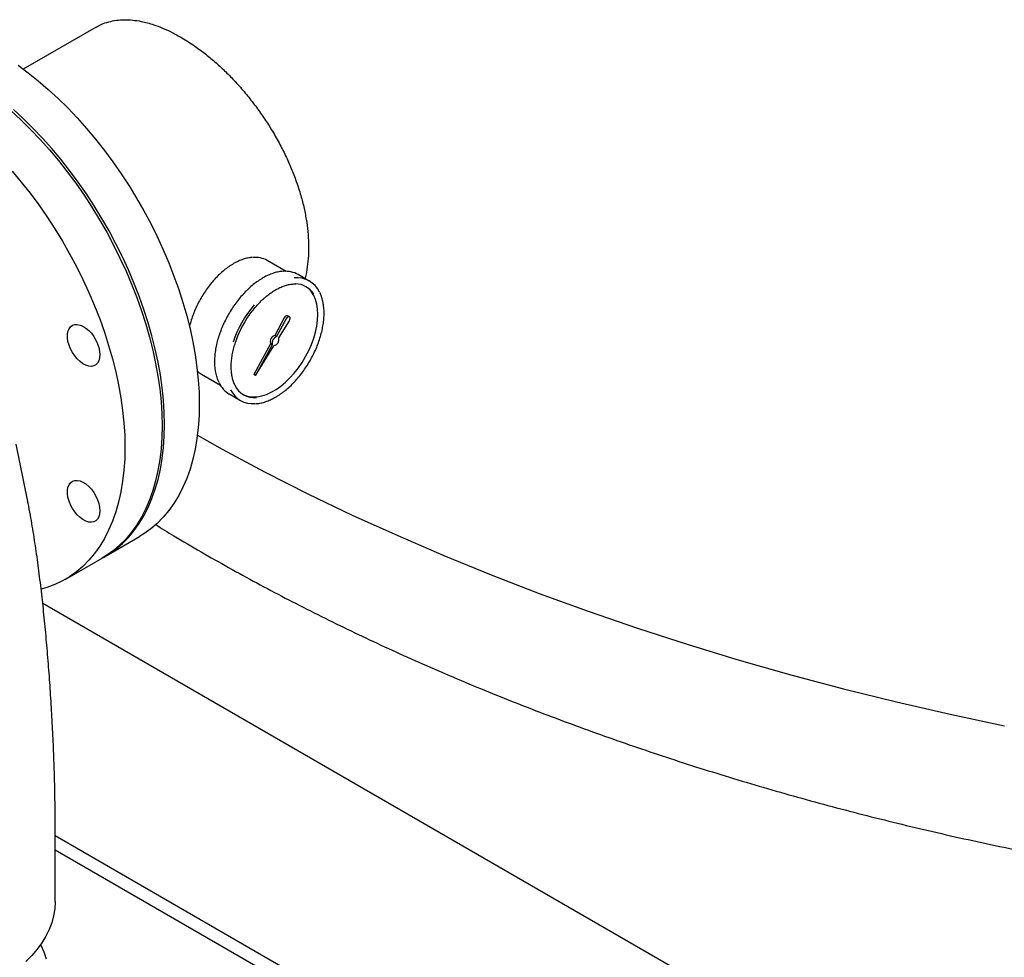
# Model space of a CAD drawing. Units: inches. Extents: x 7 to 523, y 4 to 406.
# Drawn here: x 352 to 371, y 250 to 268 of the extents above; entities that cross this region are included whole.
import ezdxf

# ---------------------------------------------------------------- set-up
doc = ezdxf.new("R2010")
doc.units = ezdxf.units.IN
doc.header["$MEASUREMENT"] = 0

msp = doc.modelspace()

# ---------------------------------------------------------------- linework, layer by layer
at = {"color": 7, "linetype": 'Continuous', "lineweight": 25}
for p, q in [((353.481, 267.975), (352.095, 267.175)), ((357.096, 263.324), (356.738, 263.531)), ((357.54, 263.14), (357.328, 263.263)), ((357.063, 262.44), (356.883, 262.105)), ((357.099, 262.42), (356.918, 262.085)), ((357.163, 262.458), (357.127, 262.479)), ((356.962, 262.06), (357.161, 262.383)), ((356.918, 262.085), (356.883, 262.105)), ((356.798, 261.947), (356.483, 261.362)), ((356.833, 261.927), (356.518, 261.342)), ((356.518, 261.342), (356.867, 261.907)), ((356.833, 261.927), (356.798, 261.947)), ((355.488, 261.366), (355.847, 261.159)), ((356.518, 261.342), (356.483, 261.362)), ((356.015, 260.99), (356.228, 260.867)), ((352.181, 258.942), (351.958, 260.034)), ((353.643, 257.893), (354.305, 258.275)), ((352.891, 257.459), (353.598, 257.867)), ((381.254, 240.38), (352.466, 256.999)), ((352.701, 251.33), (352.701, 252.886)), ((365.393, 245.25), (352.701, 252.577)), ((365.123, 245.137), (352.701, 252.308))]:
    msp.add_line(p, q, dxfattribs=at)
at = {"color": 7, "linetype": 'Continuous', "lineweight": 25, "flags": 128}
for points in [[(351.995, 267.247), (352.188, 267.105), (352.38, 266.951), (352.57, 266.788), (352.757, 266.616), (352.942, 266.434), (353.123, 266.244), (353.299, 266.046), (353.472, 265.84), (353.64, 265.627), (353.802, 265.408), (353.959, 265.183), (354.109, 264.952), (354.253, 264.716), (354.391, 264.476), (354.521, 264.233), (354.644, 263.986), (354.758, 263.737), (354.865, 263.486), (354.964, 263.235), (355.054, 262.982), (355.135, 262.73), (355.207, 262.479), (355.269, 262.229), (355.323, 261.981), (355.366, 261.736), (355.401, 261.494), (355.425, 261.255), (355.44, 261.022), (355.445, 260.793)], [(351.863, 266.38), (352.05, 266.208), (352.235, 266.026), (352.416, 265.836), (352.592, 265.638), (352.765, 265.432), (352.932, 265.219), (353.095, 265), (353.251, 264.774), (353.402, 264.544), (353.546, 264.308), (353.684, 264.068), (353.814, 263.824), (353.936, 263.578), (354.051, 263.329), (354.158, 263.078), (354.257, 262.826), (354.346, 262.574), (354.427, 262.322), (354.499, 262.071), (354.562, 261.821), (354.615, 261.573), (354.659, 261.327), (354.694, 261.085), (354.718, 260.847), (354.733, 260.614), (354.738, 260.385)], [(354.782, 260.411), (354.777, 260.639), (354.762, 260.873), (354.738, 261.111), (354.704, 261.353), (354.66, 261.598), (354.606, 261.846), (354.544, 262.096), (354.472, 262.347), (354.391, 262.6), (354.301, 262.852), (354.202, 263.104), (354.096, 263.355), (353.981, 263.603), (353.858, 263.85), (353.728, 264.094), (353.59, 264.333), (353.446, 264.569), (353.296, 264.8), (353.139, 265.025), (352.977, 265.245), (352.809, 265.458), (352.637, 265.663), (352.46, 265.862), (352.279, 266.052), (352.095, 266.233), (351.907, 266.406)], [(351.885, 265.23), (352.058, 265.024), (352.225, 264.811), (352.388, 264.592), (352.544, 264.366), (352.695, 264.135), (352.839, 263.9), (352.976, 263.66), (353.107, 263.416), (353.229, 263.17), (353.344, 262.921), (353.451, 262.67), (353.55, 262.418), (353.639, 262.166), (353.72, 261.914), (353.792, 261.662), (353.855, 261.412), (353.908, 261.164), (353.952, 260.919), (353.986, 260.677), (354.011, 260.439), (354.026, 260.205), (354.031, 259.977)], [(357.7, 262.502), (357.696, 262.604), (357.681, 262.699), (357.656, 262.786), (357.623, 262.864), (357.58, 262.932), (357.529, 262.99), (357.47, 263.036), (357.466, 263.039)], [(356.279, 260.982), (356.317, 260.964), (356.39, 260.942), (356.467, 260.933), (356.55, 260.937), (356.636, 260.953), (356.725, 260.982), (356.815, 261.023), (356.906, 261.075), (356.997, 261.139), (357.085, 261.212), (357.172, 261.296), (357.254, 261.387), (357.332, 261.486), (357.404, 261.592), (357.47, 261.702), (357.529, 261.816), (357.58, 261.932), (357.623, 262.05), (357.656, 262.167), (357.681, 262.282), (357.696, 262.394), (357.7, 262.502)], [(357.161, 262.383), (357.172, 262.406), (357.176, 262.428), (357.173, 262.447), (357.163, 262.458), (357.148, 262.461), (357.13, 262.455), (357.113, 262.44), (357.099, 262.42)], [(353.554, 261.736), (353.549, 261.676), (353.534, 261.622), (353.51, 261.578), (353.478, 261.545), (353.437, 261.524), (353.391, 261.516), (353.34, 261.52), (353.286, 261.537), (353.231, 261.566), (353.176, 261.606), (353.123, 261.657), (353.074, 261.715), (353.031, 261.78), (352.994, 261.85), (352.966, 261.921), (352.946, 261.992), (352.936, 262.061), (352.936, 262.125), (352.946, 262.182), (352.966, 262.231), (352.994, 262.269), (353.031, 262.297), (353.074, 262.312), (353.123, 262.314), (353.176, 262.303), (353.231, 262.28), (353.286, 262.245), (353.34, 262.2), (353.391, 262.145), (353.437, 262.083), (353.478, 262.016), (353.51, 261.945), (353.534, 261.873), (353.549, 261.803), (353.554, 261.736)], [(355.445, 260.793), (355.44, 260.571), (355.425, 260.354), (355.401, 260.144), (355.366, 259.942), (355.323, 259.747), (355.269, 259.561), (355.207, 259.383), (355.135, 259.215), (355.054, 259.056), (354.964, 258.908), (354.865, 258.769), (354.758, 258.642), (354.644, 258.526), (354.521, 258.421), (354.391, 258.328), (354.305, 258.275)], [(354.738, 260.385), (354.733, 260.162), (354.718, 259.946), (354.694, 259.736), (354.659, 259.534), (354.615, 259.339), (354.562, 259.153), (354.499, 258.975), (354.427, 258.807), (354.346, 258.648), (354.257, 258.499), (354.158, 258.361), (354.051, 258.234), (353.936, 258.118), (353.814, 258.013), (353.684, 257.919), (353.598, 257.867)], [(353.62, 257.88), (353.728, 257.945), (353.858, 258.038), (353.981, 258.143), (354.096, 258.259), (354.202, 258.387), (354.301, 258.525), (354.391, 258.673), (354.472, 258.832), (354.544, 259), (354.606, 259.178), (354.66, 259.364), (354.704, 259.559), (354.738, 259.762), (354.762, 259.971), (354.777, 260.188), (354.782, 260.411)], [(355.409, 260.203), (355.879, 259.942), (356.686, 259.511), (357.513, 259.092), (358.358, 258.686), (359.222, 258.293), (360.103, 257.914), (361.001, 257.547), (361.915, 257.195), (362.845, 256.856), (363.79, 256.531), (364.749, 256.221), (365.722, 255.926), (366.708, 255.645), (367.707, 255.379), (368.717, 255.129), (369.738, 254.893), (370.77, 254.674)], [(355.409, 260.203), (355.879, 259.942), (356.686, 259.511), (357.513, 259.092), (358.358, 258.686), (359.222, 258.293), (360.103, 257.914), (361.001, 257.547), (361.915, 257.195), (362.845, 256.856), (363.79, 256.531), (364.749, 256.221), (365.722, 255.926), (366.708, 255.645), (367.707, 255.379), (368.717, 255.129), (369.738, 254.893), (370.77, 254.674)], [(354.031, 259.977), (354.026, 259.754), (354.011, 259.538), (353.986, 259.328), (353.952, 259.125), (353.908, 258.931), (353.855, 258.744), (353.792, 258.567), (353.72, 258.398), (353.639, 258.24), (353.55, 258.091), (353.451, 257.953), (353.344, 257.826), (353.229, 257.709), (353.107, 257.604), (352.976, 257.511), (352.839, 257.43), (352.695, 257.361), (352.544, 257.304), (352.437, 257.272)], [(353.554, 258.768), (353.549, 258.707), (353.534, 258.654), (353.51, 258.61), (353.478, 258.577), (353.437, 258.556), (353.391, 258.547), (353.34, 258.552), (353.286, 258.569), (353.231, 258.598), (353.176, 258.638), (353.123, 258.688), (353.074, 258.747), (353.031, 258.812), (352.994, 258.881), (352.966, 258.952), (352.946, 259.024), (352.936, 259.092), (352.936, 259.156), (352.946, 259.214), (352.966, 259.262), (352.994, 259.301), (353.031, 259.328), (353.074, 259.343), (353.123, 259.345), (353.176, 259.335), (353.231, 259.311), (353.286, 259.277), (353.34, 259.231), (353.391, 259.176), (353.437, 259.114), (353.478, 259.047), (353.51, 258.976), (353.534, 258.905), (353.549, 258.835), (353.554, 258.768)], [(352.701, 251.33), (352.701, 251.321), (352.693, 251.189), (352.671, 251.057), (352.636, 250.926), (352.587, 250.797), (352.524, 250.669), (352.449, 250.544), (352.36, 250.422), (352.259, 250.303), (352.145, 250.188)], [(352.54, 250.234), (352.495, 250.363), (352.436, 250.49), (352.425, 250.51)]]:
    msp.add_lwpolyline(points, dxfattribs=at)
at = {"color": 7, "linetype": 'Continuous', "lineweight": 25}
for centre, radius, start, end in [((356.509, 263.116), 0.474, 61.1384, 94.726), ((357.09, 262.837), 0.488, 60.7933, 95.43), ((357.303, 262.731), 0.472, 24.9881, 95.9417), ((357.268, 262.669), 0.419, 31.6759, 88.6147), ((358.143, 261.277), 2.171, 139.5723, 161.2565), ((358.071, 261.318), 2.049, 144.9289, 162.2594), ((357.117, 262.423), 0.0567, 79.8736, 162.6252), ((356.924, 261.982), 0.13, 108.1507, 195.227), ((356.959, 261.961), 0.13, 108.1507, 195.227), ((356.834, 262.033), 0.13, 284.7725, 11.8497), ((355.7, 261.733), 0.424, 226.5152, 239.9482), ((356.269, 261.412), 0.493, 204.6298, 239.0633), ((356.503, 261.344), 0.425, 206.3032, 273.2094), ((356.464, 261.276), 0.471, 205.7602, 274.8363)]:
    msp.add_arc(centre, radius, start, end, dxfattribs=at)
for points, knots in [([(353.482, 267.973), (353.514, 267.991), (353.589, 268.034), (353.72, 268.077), (353.867, 268.107), (354.02, 268.117), (354.177, 268.11), (354.362, 268.082), (354.553, 268.031), (354.75, 267.957), (354.93, 267.874), (355.135, 267.762), (355.349, 267.624), (355.566, 267.462), (355.763, 267.297), (355.95, 267.123), (356.137, 266.931), (356.319, 266.724), (356.492, 266.505), (356.651, 266.284), (356.804, 266.05), (356.947, 265.806), (357.075, 265.558), (357.186, 265.313), (357.285, 265.062), (357.369, 264.807), (357.436, 264.555), (357.483, 264.314), (357.514, 264.078), (357.528, 263.848), (357.525, 263.622), (357.502, 263.406), (357.479, 263.261), (357.458, 263.192), (357.457, 263.188)], [0, 0, 0, 0, 0.023365, 0.0553, 0.086911, 0.116171, 0.146016, 0.175862, 0.217311, 0.245908, 0.276568, 0.307229, 0.347437, 0.382082, 0.414451, 0.445862, 0.477273, 0.51196, 0.544365, 0.57581, 0.607255, 0.642034, 0.674527, 0.705955, 0.737593, 0.772372, 0.804868, 0.8363, 0.867944, 0.899989, 0.932259, 0.964981, 0.997942, 1, 1, 1, 1]), ([(356.459, 263.59), (356.435, 263.588), (356.383, 263.583), (356.3, 263.562), (356.212, 263.53), (356.144, 263.497), (356.091, 263.467), (356.037, 263.434), (355.962, 263.382), (355.876, 263.311), (355.791, 263.232), (355.71, 263.144), (355.632, 263.05), (355.56, 262.95), (355.493, 262.845), (355.432, 262.736), (355.378, 262.625), (355.331, 262.511), (355.292, 262.397), (355.268, 262.314), (355.259, 262.269), (355.258, 262.262)], [0, 0, 0, 0, 0.051875, 0.110848, 0.170052, 0.229387, 0.245769, 0.277074, 0.336459, 0.395831, 0.455174, 0.514487, 0.573775, 0.633043, 0.6923, 0.751553, 0.810811, 0.870079, 0.929366, 0.988681, 1, 1, 1, 1]), ([(356.657, 263.199), (356.641, 263.19), (356.594, 263.162), (356.518, 263.109), (356.429, 263.037), (356.342, 262.956), (356.258, 262.867), (356.178, 262.772), (356.103, 262.67), (356.034, 262.563), (355.97, 262.452), (355.913, 262.338), (355.863, 262.222), (355.82, 262.105), (355.786, 261.989), (355.76, 261.873), (355.743, 261.76), (355.734, 261.65), (355.735, 261.545), (355.744, 261.445), (355.763, 261.351), (355.786, 261.274), (355.806, 261.232), (355.814, 261.216)], [0, 0, 0, 0, 0.026146, 0.075749, 0.125343, 0.174913, 0.22446, 0.273987, 0.323498, 0.372999, 0.422497, 0.471997, 0.521503, 0.571023, 0.620562, 0.670127, 0.719723, 0.769354, 0.819019, 0.868712, 0.918408, 0.96806, 1, 1, 1, 1]), ([(357.032, 263.324), (357.021, 263.324), (356.983, 263.322), (356.913, 263.307), (356.824, 263.28), (356.738, 263.244), (356.682, 263.213), (356.657, 263.199)], [0, 0, 0, 0, 0.09142, 0.327175, 0.563959, 0.801404, 1, 1, 1, 1]), ([(356.397, 262.492), (356.421, 262.524), (356.468, 262.589), (356.544, 262.679), (356.624, 262.762), (356.706, 262.837), (356.79, 262.903), (356.875, 262.96), (356.96, 263.006), (357.044, 263.043), (357.126, 263.069), (357.205, 263.082), (357.259, 263.087), (357.284, 263.085), (357.286, 263.084)], [0, 0, 0, 0, 0.09024, 0.180635, 0.270984, 0.361277, 0.451502, 0.541653, 0.631735, 0.721769, 0.811796, 0.90189, 0.992191, 1, 1, 1, 1]), ([(356.899, 260.931), (356.915, 260.94), (356.961, 260.968), (357.038, 261.021), (357.127, 261.093), (357.214, 261.174), (357.297, 261.263), (357.377, 261.358), (357.452, 261.46), (357.522, 261.567), (357.585, 261.678), (357.643, 261.792), (357.693, 261.908), (357.735, 262.025), (357.769, 262.141), (357.795, 262.257), (357.813, 262.37), (357.821, 262.48), (357.821, 262.585), (357.811, 262.685), (357.793, 262.779), (357.769, 262.858), (357.747, 262.902), (357.738, 262.921)], [0, 0, 0, 0, 0.026034, 0.075423, 0.124802, 0.174159, 0.223493, 0.272806, 0.322104, 0.371391, 0.420675, 0.469962, 0.519255, 0.568561, 0.617887, 0.667238, 0.71662, 0.766037, 0.815488, 0.864967, 0.914448, 0.963886, 1, 1, 1, 1]), ([(356.13, 261.15), (356.124, 261.16), (356.106, 261.193), (356.085, 261.257), (356.065, 261.341), (356.054, 261.432), (356.052, 261.528), (356.058, 261.63), (356.073, 261.736), (356.095, 261.842), (356.116, 261.912), (356.126, 261.945)], [0, 0, 0, 0, 0.058072, 0.177919, 0.297211, 0.416206, 0.535084, 0.653943, 0.772832, 0.891783, 1, 1, 1, 1]), ([(356.514, 260.805), (356.528, 260.806), (356.57, 260.808), (356.643, 260.823), (356.732, 260.85), (356.818, 260.886), (356.873, 260.917), (356.899, 260.931)], [0, 0, 0, 0, 0.1130066, 0.3431599, 0.5743184, 0.8061221, 1, 1, 1, 1]), ([(352.701, 252.886), (352.701, 252.923), (352.701, 253.033), (352.699, 253.219), (352.696, 253.445), (352.69, 253.674), (352.684, 253.905), (352.675, 254.137), (352.665, 254.372), (352.654, 254.608), (352.642, 254.844), (352.628, 255.082), (352.612, 255.32), (352.596, 255.558), (352.578, 255.795), (352.559, 256.031), (352.539, 256.266), (352.517, 256.499), (352.495, 256.729), (352.471, 256.957), (352.446, 257.182), (352.42, 257.404), (352.392, 257.623), (352.364, 257.839), (352.333, 258.053), (352.301, 258.265), (352.267, 258.476), (352.229, 258.691), (352.2, 258.845), (352.183, 258.93), (352.181, 258.942)], [0, 0, 0, 0, 0.019241, 0.057485, 0.095151, 0.132317, 0.169102, 0.205594, 0.241861, 0.277957, 0.313928, 0.349814, 0.385647, 0.421461, 0.457284, 0.493139, 0.529059, 0.565079, 0.601237, 0.63758, 0.674162, 0.711049, 0.748327, 0.786111, 0.824553, 0.863876, 0.904407, 0.946672, 0.992746, 1, 1, 1, 1]), ([(354.61, 258.504), (354.727, 258.432), (355.012, 258.257), (355.477, 257.985), (356.003, 257.686), (356.538, 257.392), (357.081, 257.105), (357.632, 256.823), (358.191, 256.547), (358.758, 256.277), (359.332, 256.013), (359.914, 255.755), (360.503, 255.504), (361.099, 255.258), (361.702, 255.019), (362.311, 254.786), (362.928, 254.56), (363.55, 254.34), (364.179, 254.126), (364.813, 253.919), (365.454, 253.719), (366.1, 253.525), (366.751, 253.338), (367.408, 253.158), (368.069, 252.984), (368.736, 252.818), (369.407, 252.658), (370.083, 252.505), (370.762, 252.359), (371.446, 252.22), (372.134, 252.088), (372.825, 251.963), (373.52, 251.845), (374.218, 251.734), (374.919, 251.631), (375.623, 251.534), (376.329, 251.445), (377.038, 251.362), (377.75, 251.287), (378.463, 251.22), (379.178, 251.159), (379.895, 251.106), (380.587, 251.061), (381.04, 251.038), (381.254, 251.027)], [0, 0, 0, 0, 0.016615, 0.040741, 0.064865, 0.088987, 0.113107, 0.137225, 0.161338, 0.185449, 0.209555, 0.233656, 0.257754, 0.281846, 0.305933, 0.330016, 0.354094, 0.378166, 0.402233, 0.426296, 0.450353, 0.474406, 0.498453, 0.522496, 0.546534, 0.570568, 0.594598, 0.618623, 0.642644, 0.666661, 0.690675, 0.714685, 0.738692, 0.762695, 0.786696, 0.810693, 0.834688, 0.858681, 0.882672, 0.90666, 0.930647, 0.954632, 0.978615, 1, 1, 1, 1])]:
    msp.add_open_spline(points, degree=3, knots=knots, dxfattribs=at)

doc.saveas('drawing.dxf')
